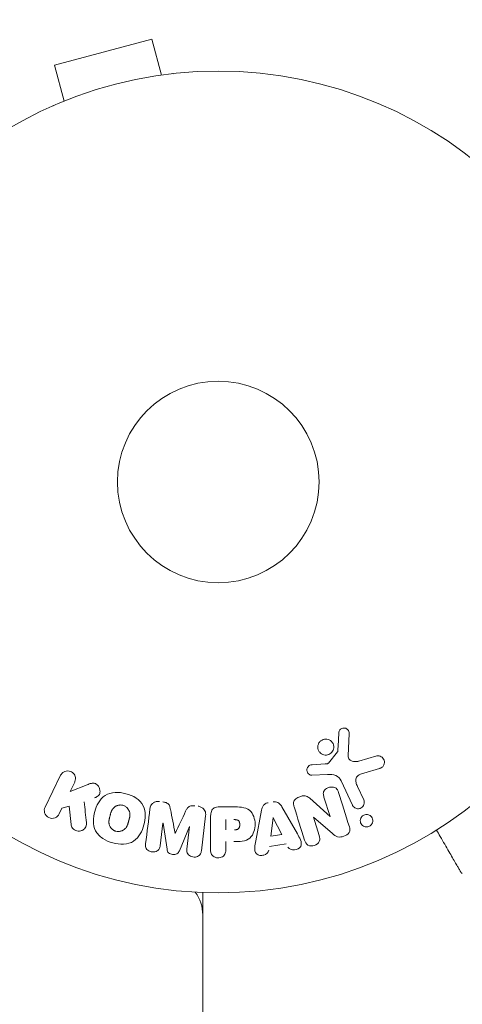
# Model space of a CAD drawing. Units: millimetres. Extents: x -7080 to 7620, y -8939 to 6891.
# Drawn here: x 1056 to 1113, y 1015 to 1142 of the extents above; entities that cross this region are included whole.
import ezdxf

# ---------------------------------------------------------------- set-up
doc = ezdxf.new("R2010")
doc.units = ezdxf.units.MM
doc.header["$LTSCALE"] = 20
doc.linetypes.add('HIDDEN', pattern=[9.525, 6.35, -3.175])
doc.layers.add('2d', color=230, linetype='Continuous')
doc.layers.add('EN-Free_Space_Hatch', color=10, linetype='HIDDEN')

msp = doc.modelspace()

# ---------------------------------------------------------------- hatches: boundary and pattern name
at = {"layer": 'EN-Free_Space_Hatch'}
h = msp.add_hatch(dxfattribs=at)
h.set_pattern_fill('ANSI31', color=256, scale=100)
h.set_pattern_definition([(136.7138, (2744.73, 3377.63), (-217.6916, -231.12), [])])
edge = h.paths.add_edge_path()
edge.add_line((5552.22, 1101.52), (5552.22, 1720.87))
edge.add_arc((3561.25, 1720.87), 1990.97, 0, 42.57984)
edge.add_arc((5852.78, 3826.54), 1121.1, 184.15082, 222.57984, ccw=False)
edge.add_line((4734.62, 3745.4), (4699.44, 4921.08))
edge.add_arc((3699.89, 4891.18), 1000, 1.71381, 181.71381)
edge.add_line((2700.34, 4861.27), (2744.73, 3377.63))
edge.add_arc((5036.57, 3446.2), 2292.87, 181.71381, 229.65588)
edge.add_line((3552.22, 1698.65), (3552.22, 1101.52))
edge.add_arc((4552.22, 1101.52), 1000, 180, 360)
edge = h.paths.add_edge_path()
edge.add_arc((5247.81, -714.02), 500, 0, 360)
edge = h.paths.add_edge_path()
edge.add_line((-3502.47, -5902.45), (-4343.04, -7358.36))
edge.add_arc((-5209.06, -6858.36), 1000, 240, 330, ccw=False)
edge.add_arc((-5209.06, -6858.36), 1000, 150, 240, ccw=False)
edge.add_line((-6075.09, -6358.36), (-5234.52, -4902.45))
edge.add_line((-5234.52, -4902.45), (-3502.47, -5902.45))

# ---------------------------------------------------------------- linework, layer by layer
at = {"layer": '2d', "lineweight": 0}
for p, q in [((1073.42, 1139.13), (1060.87, 1135.76)), ((1074.66, 1134.49), (1073.42, 1139.13)), ((1062.11, 1131.13), (1060.87, 1135.76)), ((1076.12, 1134.67), (1076.17, 1134.69)), ((1076.17, 1134.69), (1076.17, 1134.68)), ((1060.71, 1130.54), (1060.76, 1130.56)), ((1060.71, 1130.54), (1060.71, 1130.54)), ((1098.89, 1049.56), (1098.76, 1046.67)), ((1096.2, 1045.74), (1097.38, 1047.2)), ((1100.15, 1045.98), (1102.47, 1046.65)), ((1094.12, 1045.53), (1095.81, 1045.62)), ((1059.66, 1040.06), (1061.66, 1044.16)), ((1096.1, 1044.25), (1094.08, 1044.17)), ((1102.81, 1045.04), (1100.78, 1044.45)), ((1063.48, 1043.27), (1062.9, 1042.08)), ((1062.9, 1042.08), (1065.09, 1042.94)), ((1099.3, 1040.31), (1097.85, 1043.43)), ((1099.96, 1042.71), (1100.76, 1040.99)), ((1093.8, 1041.2), (1096.42, 1038.83)), ((1096.43, 1038.84), (1095.63, 1041.36)), ((1061.84, 1039.91), (1061.48, 1039.18)), ((1062.75, 1040.18), (1061.84, 1039.91)), ((1063.02, 1037.81), (1062.75, 1040.18)), ((1082.09, 1040.09), (1083.92, 1040.09)), ((1086.83, 1035.72), (1087.59, 1039.65)), ((1090.21, 1040.09), (1092.2, 1036.62)), ((1074.86, 1037.99), (1074.5, 1035.07)), ((1075.39, 1034.62), (1074.88, 1037.99)), ((1080.37, 1038.95), (1079.82, 1034.42)), ((1081.01, 1034.58), (1081.01, 1038.77)), ((1082.98, 1037.13), (1082.98, 1038.44)), ((1088.77, 1036.29), (1089.08, 1038.69)), ((1089.1, 1038.69), (1090.18, 1036.53)), ((1094.27, 1038.77), (1095.02, 1036.38)), ((1096.72, 1036.64), (1094.28, 1038.77)), ((1078.28, 1037.57), (1076.98, 1034.43)), ((1077.95, 1034.65), (1078.3, 1037.57)), ((1090.18, 1036.53), (1088.77, 1036.29)), ((1082.98, 1035.6), (1082.98, 1034.58)), ((1090.77, 1035.34), (1088.6, 1034.98)), ((1080, 1029.04), (1080, 52.96)), ((1080, 1027.2), (1079.89, 1027.2))]:
    msp.add_line(p, q, dxfattribs=at)
for radius in [53, 13]:
    msp.add_circle((1082, 1082), radius, dxfattribs=at)
msp.add_arc((1075, 1026.14), 5, 0, 36.0982, dxfattribs=at)
for centre, major_axis, start_param, end_param in [((1076.57, 1037.78), (81.58, -10.02), -1.591736, -1.591508), ((1095.51, 1039.16), (78.2, 24.66), -1.586672, -1.586454), ((1076.43, 1036.67), (-80.97, 9.94), -1.571045, -1.570849)]:
    msp.add_ellipse(centre, major_axis=major_axis, ratio=0, start_param=start_param, end_param=end_param, dxfattribs=at)
at = {"layer": '2d', "lineweight": 0, "extrusion": (0, 0, -1)}
for centre, major_axis, start_param, end_param in [((1089.24, 1038.72), (-81.42, -13.62), -1.569073, -1.568843), ((1095.68, 1038.6), (-77.89, -24.56), -1.580394, -1.580187), ((1076.57, 1037.78), (81.58, -10.02), -1.549786, -1.549557)]:
    msp.add_ellipse(centre, major_axis=major_axis, ratio=0, start_param=start_param, end_param=end_param, dxfattribs=at)
at = {"layer": '2d', "lineweight": 0}
for points in [[(1097.55, 1049.61), (1097.51, 1048.86), (1097.47, 1048.09), (1097.42, 1047.3)], [(1098.91, 1037.52), (1098.43, 1039.05), (1097.96, 1040.54), (1097.51, 1041.96)], [(1064.99, 1038.05), (1064.9, 1038.96), (1064.81, 1039.85), (1064.72, 1040.73)], [(1073.19, 1039.83), (1073.01, 1038.38), (1072.82, 1036.87), (1072.63, 1035.3)], [(1076.44, 1036.67), (1076.23, 1037.72), (1076.03, 1038.76), (1075.83, 1039.76)], [(1077.79, 1039.52), (1077.36, 1038.59), (1076.91, 1037.64), (1076.45, 1036.67)], [(1091.79, 1040.08), (1092.22, 1038.7), (1092.67, 1037.27), (1093.14, 1035.79)], [(1113.48, 1031.48), (1113.48, 1031.48), (1113.48, 1031.48), (1113.48, 1031.48)]]:
    msp.add_open_spline(points, degree=3, dxfattribs=at)
for points, knots in [([(1097.55, 1049.61), (1097.55, 1049.69), (1097.57, 1049.78), (1097.6, 1049.86), (1097.62, 1049.92), (1097.66, 1049.98), (1097.7, 1050.03), (1097.75, 1050.08), (1097.8, 1050.12), (1097.86, 1050.16), (1097.92, 1050.2), (1097.98, 1050.23), (1098.05, 1050.24), (1098.12, 1050.26), (1098.19, 1050.27), (1098.26, 1050.26), (1098.33, 1050.26), (1098.39, 1050.24), (1098.45, 1050.22), (1098.52, 1050.19), (1098.58, 1050.15), (1098.64, 1050.11), (1098.7, 1050.06), (1098.76, 1049.99), (1098.8, 1049.92), (1098.84, 1049.85), (1098.87, 1049.77), (1098.88, 1049.69), (1098.89, 1049.65), (1098.89, 1049.61), (1098.89, 1049.56)], [0, 0, 0, 0, 0.121966, 0.121966, 0.121966, 0.214779, 0.214779, 0.214779, 0.307643, 0.307643, 0.307643, 0.401902, 0.401902, 0.401902, 0.50199, 0.50199, 0.50199, 0.594015, 0.594015, 0.594015, 0.695052, 0.695052, 0.695052, 0.816614, 0.816614, 0.816614, 0.940808, 0.940808, 0.940808, 1, 1, 1, 1]), ([(1096.75, 1047.26), (1096.7, 1047.17), (1096.63, 1047.08), (1096.54, 1047.01), (1096.46, 1046.94), (1096.36, 1046.88), (1096.26, 1046.84), (1096.16, 1046.8), (1096.05, 1046.77), (1095.95, 1046.76), (1095.84, 1046.76), (1095.73, 1046.76), (1095.63, 1046.79), (1095.53, 1046.81), (1095.42, 1046.86), (1095.33, 1046.91), (1095.24, 1046.97), (1095.15, 1047.05), (1095.08, 1047.13), (1095, 1047.22), (1094.94, 1047.33), (1094.9, 1047.44), (1094.85, 1047.56), (1094.83, 1047.69), (1094.84, 1047.82), (1094.84, 1047.94), (1094.86, 1048.07), (1094.91, 1048.19), (1094.93, 1048.24), (1094.96, 1048.29), (1094.99, 1048.33)], [0, 0, 0, 0, 0.0492127, 0.0492127, 0.0492127, 0.0985629, 0.0985629, 0.0985629, 0.1461901, 0.1461901, 0.1461901, 0.1936729, 0.1936729, 0.1936729, 0.2434261, 0.2434261, 0.2434261, 0.2970519, 0.2970519, 0.2970519, 0.3548805, 0.3548805, 0.3548805, 0.415485, 0.415485, 0.415485, 0.4757831, 0.4757831, 0.4757831, 0.5, 0.5, 0.5, 0.5]), ([(1094.99, 1048.33), (1095.02, 1048.39), (1095.07, 1048.45), (1095.11, 1048.5), (1095.19, 1048.59), (1095.29, 1048.66), (1095.39, 1048.71), (1095.49, 1048.76), (1095.59, 1048.8), (1095.7, 1048.82), (1095.81, 1048.83), (1095.91, 1048.84), (1096.02, 1048.82), (1096.12, 1048.8), (1096.23, 1048.77), (1096.32, 1048.73), (1096.42, 1048.68), (1096.52, 1048.61), (1096.6, 1048.53), (1096.68, 1048.45), (1096.75, 1048.35), (1096.8, 1048.25), (1096.86, 1048.14), (1096.89, 1048.01), (1096.9, 1047.89), (1096.91, 1047.76), (1096.9, 1047.63), (1096.86, 1047.51), (1096.84, 1047.42), (1096.8, 1047.34), (1096.75, 1047.26)], [0.5, 0.5, 0.5, 0.5, 0.5325, 0.5325, 0.5325, 0.5843306, 0.5843306, 0.5843306, 0.6325858, 0.6325858, 0.6325858, 0.6798809, 0.6798809, 0.6798809, 0.7287596, 0.7287596, 0.7287596, 0.781079, 0.781079, 0.781079, 0.8376169, 0.8376169, 0.8376169, 0.8975665, 0.8975665, 0.8975665, 0.9583179, 0.9583179, 0.9583179, 1, 1, 1, 1]), ([(1097.38, 1047.2), (1097.4, 1047.21), (1097.41, 1047.23), (1097.41, 1047.25), (1097.42, 1047.27), (1097.42, 1047.28), (1097.42, 1047.3)], [0, 0, 0, 0, 0.529214, 0.529214, 0.529214, 1, 1, 1, 1]), ([(1098.76, 1046.67), (1098.76, 1046.58), (1098.77, 1046.49), (1098.8, 1046.4), (1098.83, 1046.33), (1098.87, 1046.25), (1098.93, 1046.19), (1098.98, 1046.14), (1099.04, 1046.1), (1099.11, 1046.06), (1099.21, 1046.01), (1099.33, 1045.97), (1099.45, 1045.95), (1099.63, 1045.92), (1099.82, 1045.92), (1100, 1045.95), (1100.05, 1045.96), (1100.1, 1045.97), (1100.15, 1045.98)], [0, 0, 0, 0, 0.155271, 0.155271, 0.155271, 0.300602, 0.300602, 0.300602, 0.425017, 0.425017, 0.425017, 0.625972, 0.625972, 0.625972, 0.919161, 0.919161, 0.919161, 1, 1, 1, 1]), ([(1102.47, 1046.65), (1102.54, 1046.67), (1102.61, 1046.67), (1102.68, 1046.67), (1102.74, 1046.67), (1102.81, 1046.65), (1102.87, 1046.63), (1102.97, 1046.59), (1103.06, 1046.54), (1103.14, 1046.48), (1103.21, 1046.41), (1103.28, 1046.34), (1103.33, 1046.25), (1103.39, 1046.16), (1103.43, 1046.05), (1103.44, 1045.94), (1103.45, 1045.84), (1103.45, 1045.74), (1103.42, 1045.64), (1103.4, 1045.54), (1103.35, 1045.44), (1103.29, 1045.35), (1103.25, 1045.3), (1103.2, 1045.24), (1103.14, 1045.2), (1103.06, 1045.14), (1102.98, 1045.1), (1102.89, 1045.07), (1102.86, 1045.06), (1102.83, 1045.05), (1102.81, 1045.04)], [0, 0, 0, 0, 0.078905, 0.078905, 0.078905, 0.156895, 0.156895, 0.156895, 0.278767, 0.278767, 0.278767, 0.402824, 0.402824, 0.402824, 0.540222, 0.540222, 0.540222, 0.661123, 0.661123, 0.661123, 0.781936, 0.781936, 0.781936, 0.864404, 0.864404, 0.864404, 0.968184, 0.968184, 0.968184, 1, 1, 1, 1]), ([(1094.08, 1044.17), (1094.02, 1044.17), (1093.96, 1044.17), (1093.91, 1044.19), (1093.85, 1044.21), (1093.8, 1044.24), (1093.75, 1044.27), (1093.68, 1044.32), (1093.62, 1044.38), (1093.57, 1044.44), (1093.52, 1044.51), (1093.48, 1044.59), (1093.46, 1044.67), (1093.43, 1044.76), (1093.42, 1044.85), (1093.44, 1044.94), (1093.45, 1045.02), (1093.47, 1045.1), (1093.51, 1045.17), (1093.55, 1045.24), (1093.6, 1045.31), (1093.67, 1045.37), (1093.71, 1045.41), (1093.76, 1045.44), (1093.82, 1045.46), (1093.89, 1045.49), (1093.97, 1045.51), (1094.04, 1045.52), (1094.07, 1045.52), (1094.09, 1045.52), (1094.12, 1045.53)], [0, 0, 0, 0, 0.082221, 0.082221, 0.082221, 0.163511, 0.163511, 0.163511, 0.287426, 0.287426, 0.287426, 0.413061, 0.413061, 0.413061, 0.546586, 0.546586, 0.546586, 0.661904, 0.661904, 0.661904, 0.780544, 0.780544, 0.780544, 0.862621, 0.862621, 0.862621, 0.966358, 0.966358, 0.966358, 1, 1, 1, 1]), ([(1095.81, 1045.62), (1095.85, 1045.62), (1095.89, 1045.62), (1095.93, 1045.62), (1095.97, 1045.63), (1096.02, 1045.63), (1096.07, 1045.65), (1096.1, 1045.66), (1096.13, 1045.67), (1096.15, 1045.69), (1096.17, 1045.7), (1096.19, 1045.72), (1096.2, 1045.74)], [0, 0, 0, 0, 0.271486, 0.271486, 0.271486, 0.613888, 0.613888, 0.613888, 0.826923, 0.826923, 0.826923, 1, 1, 1, 1]), ([(1061.66, 1044.16), (1061.72, 1044.27), (1061.79, 1044.37), (1061.89, 1044.46), (1061.98, 1044.55), (1062.09, 1044.62), (1062.22, 1044.66), (1062.33, 1044.71), (1062.46, 1044.73), (1062.59, 1044.73), (1062.7, 1044.73), (1062.82, 1044.7), (1062.93, 1044.66), (1063.02, 1044.63), (1063.12, 1044.57), (1063.2, 1044.51), (1063.28, 1044.45), (1063.35, 1044.37), (1063.4, 1044.29), (1063.46, 1044.21), (1063.51, 1044.12), (1063.54, 1044.02), (1063.57, 1043.92), (1063.58, 1043.81), (1063.58, 1043.71), (1063.58, 1043.59), (1063.56, 1043.48), (1063.52, 1043.37), (1063.51, 1043.34), (1063.5, 1043.3), (1063.48, 1043.27)], [0, 0, 0, 0, 0.125499, 0.125499, 0.125499, 0.251629, 0.251629, 0.251629, 0.369238, 0.369238, 0.369238, 0.472705, 0.472705, 0.472705, 0.56563, 0.56563, 0.56563, 0.655478, 0.655478, 0.655478, 0.749078, 0.749078, 0.749078, 0.851455, 0.851455, 0.851455, 0.96528, 0.96528, 0.96528, 1, 1, 1, 1]), ([(1097.85, 1043.43), (1097.71, 1043.73), (1097.5, 1044.01), (1096.85, 1044.28), (1096.47, 1044.26), (1096.1, 1044.25)], [0, 0, 0, 0, 0.5, 0.5, 1, 1, 1, 1]), ([(1100.78, 1044.45), (1100.58, 1044.39), (1100.38, 1044.33), (1100.01, 1044.13), (1099.84, 1043.98), (1099.71, 1043.61), (1099.73, 1043.42), (1099.81, 1043.05), (1099.88, 1042.88), (1099.96, 1042.71)], [0, 0, 0, 0, 0.25, 0.25, 0.5, 0.5, 0.75, 0.75, 1, 1, 1, 1]), ([(1065.09, 1042.94), (1065.27, 1043.01), (1065.44, 1043.08), (1065.63, 1043.12), (1065.71, 1043.14), (1065.79, 1043.15), (1065.87, 1043.15), (1065.94, 1043.15), (1066.01, 1043.14), (1066.08, 1043.12), (1066.15, 1043.1), (1066.21, 1043.07), (1066.27, 1043.03), (1066.35, 1042.97), (1066.42, 1042.9), (1066.47, 1042.83), (1066.56, 1042.72), (1066.63, 1042.6), (1066.67, 1042.47), (1066.72, 1042.34), (1066.75, 1042.2), (1066.75, 1042.07), (1066.75, 1041.98), (1066.74, 1041.88), (1066.71, 1041.79), (1066.69, 1041.72), (1066.65, 1041.65), (1066.6, 1041.59), (1066.54, 1041.52), (1066.46, 1041.46), (1066.38, 1041.41), (1066.27, 1041.34), (1066.14, 1041.29), (1066.02, 1041.24)], [0, 0, 0, 0, 0.15747, 0.15747, 0.15747, 0.224864, 0.224864, 0.224864, 0.280831, 0.280831, 0.280831, 0.337178, 0.337178, 0.337178, 0.4143, 0.4143, 0.4143, 0.530418, 0.530418, 0.530418, 0.649048, 0.649048, 0.649048, 0.732954, 0.732954, 0.732954, 0.801253, 0.801253, 0.801253, 0.885427, 0.885427, 0.885427, 1, 1, 1, 1]), ([(1068.39, 1035.45), (1067.94, 1035.57), (1067.49, 1035.76), (1066.71, 1036.27), (1066.37, 1036.62), (1065.98, 1037.4), (1065.91, 1037.83), (1065.9, 1038.66), (1065.97, 1039.08), (1066.18, 1039.87), (1066.33, 1040.26), (1066.76, 1040.98), (1067.04, 1041.32), (1067.77, 1041.8), (1068.23, 1041.92), (1069.16, 1041.98), (1069.64, 1041.91), (1070.1, 1041.79)], [0.5, 0.5, 0.5, 0.5, 0.5625, 0.5625, 0.625, 0.625, 0.6875, 0.6875, 0.75, 0.75, 0.8125, 0.8125, 0.875, 0.875, 0.9375, 0.9375, 1, 1, 1, 1]), ([(1070.1, 1041.79), (1070.56, 1041.67), (1071.01, 1041.48), (1071.79, 1040.97), (1072.12, 1040.63), (1072.52, 1039.84), (1072.59, 1039.4), (1072.59, 1038.56), (1072.53, 1038.15), (1072.31, 1037.35), (1072.15, 1036.96), (1071.73, 1036.24), (1071.45, 1035.91), (1070.34, 1035.19), (1069.3, 1035.2), (1068.39, 1035.45)], [0, 0, 0, 0, 0.0625, 0.0625, 0.125, 0.125, 0.1875, 0.1875, 0.25, 0.25, 0.3125, 0.3125, 0.375, 0.375, 0.5, 0.5, 0.5, 0.5]), ([(1095.63, 1041.36), (1095.59, 1041.51), (1095.55, 1041.65), (1095.55, 1041.8), (1095.55, 1041.88), (1095.57, 1041.96), (1095.59, 1042.03), (1095.62, 1042.11), (1095.67, 1042.18), (1095.72, 1042.24), (1095.79, 1042.32), (1095.87, 1042.39), (1095.96, 1042.44), (1096.07, 1042.52), (1096.2, 1042.57), (1096.33, 1042.61), (1096.46, 1042.64), (1096.6, 1042.66), (1096.73, 1042.65), (1096.83, 1042.65), (1096.92, 1042.63), (1097.01, 1042.6), (1097.08, 1042.57), (1097.15, 1042.53), (1097.21, 1042.49), (1097.28, 1042.43), (1097.34, 1042.35), (1097.38, 1042.27), (1097.44, 1042.17), (1097.48, 1042.07), (1097.51, 1041.96)], [0, 0, 0, 0, 0.149047, 0.149047, 0.149047, 0.224258, 0.224258, 0.224258, 0.300011, 0.300011, 0.300011, 0.394683, 0.394683, 0.394683, 0.514913, 0.514913, 0.514913, 0.635701, 0.635701, 0.635701, 0.72283, 0.72283, 0.72283, 0.796261, 0.796261, 0.796261, 0.886016, 0.886016, 0.886016, 1, 1, 1, 1]), ([(1068.79, 1036.95), (1068.74, 1036.96), (1068.67, 1036.99), (1068.59, 1037.02), (1068.54, 1037.05), (1068.52, 1037.06), (1068.45, 1037.11), (1068.4, 1037.14), (1068.32, 1037.2), (1068.28, 1037.24), (1068.17, 1037.36), (1068.11, 1037.44), (1068.03, 1037.57), (1068.01, 1037.62), (1067.97, 1037.71), (1067.95, 1037.76), (1067.93, 1037.85), (1067.91, 1037.92), (1067.9, 1038.01), (1067.9, 1038.05), (1067.9, 1038.07), (1067.9, 1038.08), (1067.9, 1038.14), (1067.9, 1038.21), (1067.9, 1038.3), (1067.91, 1038.33), (1067.91, 1038.36), (1067.91, 1038.37), (1067.92, 1038.42), (1067.93, 1038.49), (1067.95, 1038.58), (1067.96, 1038.61), (1067.96, 1038.64), (1067.97, 1038.66), (1067.97, 1038.69), (1067.98, 1038.72), (1067.99, 1038.76), (1068, 1038.78), (1068, 1038.79), (1068, 1038.8), (1068.01, 1038.83), (1068.02, 1038.88), (1068.05, 1038.98), (1068.06, 1039.03), (1068.07, 1039.06), (1068.07, 1039.07), (1068.08, 1039.08), (1068.08, 1039.08), (1068.09, 1039.11), (1068.1, 1039.15), (1068.11, 1039.19), (1068.11, 1039.2), (1068.12, 1039.21), (1068.12, 1039.22), (1068.13, 1039.28), (1068.16, 1039.35), (1068.18, 1039.42), (1068.2, 1039.46), (1068.2, 1039.48), (1068.21, 1039.48), (1068.23, 1039.54), (1068.26, 1039.61), (1068.3, 1039.69), (1068.32, 1039.72), (1068.33, 1039.74), (1068.34, 1039.74), (1068.37, 1039.8), (1068.4, 1039.84), (1068.46, 1039.92), (1068.49, 1039.95), (1068.6, 1040.05), (1068.68, 1040.11), (1068.81, 1040.19), (1068.86, 1040.21), (1068.95, 1040.25), (1069, 1040.27), (1069.11, 1040.3), (1069.19, 1040.32), (1069.26, 1040.32), (1069.32, 1040.33), (1069.34, 1040.33), (1069.48, 1040.33), (1069.59, 1040.32), (1069.7, 1040.29)], [0.5005005, 0.5005005, 0.5005005, 0.5005005, 0.5161098, 0.5239145, 0.5239145, 0.5317192, 0.5317192, 0.5473285, 0.5473285, 0.5629379, 0.5629379, 0.5941566, 0.5941566, 0.609766, 0.609766, 0.6253754, 0.6253754, 0.6409847, 0.6487894, 0.6526917, 0.6526917, 0.6565941, 0.6565941, 0.6722034, 0.6800081, 0.6839105, 0.6839105, 0.6878128, 0.6878128, 0.7034222, 0.7112268, 0.7151292, 0.7151292, 0.7190315, 0.7190315, 0.7268362, 0.7307385, 0.7326897, 0.7326897, 0.7346409, 0.7346409, 0.7502502, 0.7502502, 0.7580549, 0.7619573, 0.7639084, 0.7639084, 0.7658596, 0.7658596, 0.7736643, 0.7775666, 0.7795178, 0.7795178, 0.781469, 0.781469, 0.7970783, 0.804883, 0.8087853, 0.8087853, 0.8126877, 0.8126877, 0.828297, 0.8361017, 0.8400041, 0.8400041, 0.8439064, 0.8439064, 0.8595158, 0.8595158, 0.8751251, 0.8751251, 0.9063438, 0.9063438, 0.9219532, 0.9219532, 0.9375626, 0.9375626, 0.9531719, 0.9609766, 0.9609766, 0.9687813, 0.9687813, 1, 1, 1, 1]), ([(1069.7, 1040.29), (1069.75, 1040.28), (1069.8, 1040.26), (1069.9, 1040.22), (1069.95, 1040.19), (1070.05, 1040.13), (1070.09, 1040.1), (1070.17, 1040.04), (1070.22, 1040), (1070.33, 1039.88), (1070.39, 1039.8), (1070.47, 1039.66), (1070.5, 1039.59), (1070.53, 1039.52), (1070.55, 1039.48), (1070.55, 1039.45), (1070.57, 1039.38), (1070.59, 1039.31), (1070.6, 1039.22), (1070.6, 1039.19), (1070.6, 1039.16), (1070.6, 1039.15), (1070.6, 1039.09), (1070.6, 1039.02), (1070.59, 1038.93), (1070.59, 1038.9), (1070.59, 1038.87), (1070.58, 1038.86), (1070.58, 1038.8), (1070.57, 1038.74), (1070.55, 1038.65), (1070.54, 1038.61), (1070.53, 1038.59), (1070.53, 1038.57), (1070.53, 1038.57), (1070.52, 1038.54), (1070.51, 1038.51), (1070.5, 1038.47), (1070.5, 1038.45), (1070.49, 1038.43), (1070.49, 1038.42), (1070.49, 1038.41), (1070.48, 1038.39), (1070.47, 1038.35), (1070.46, 1038.32), (1070.46, 1038.3), (1070.44, 1038.25), (1070.43, 1038.21), (1070.42, 1038.17), (1070.42, 1038.16), (1070.42, 1038.15), (1070.42, 1038.15), (1070.41, 1038.12), (1070.4, 1038.08), (1070.39, 1038.05), (1070.38, 1038.02), (1070.38, 1038.02), (1070.36, 1037.95), (1070.34, 1037.88), (1070.31, 1037.8), (1070.3, 1037.77), (1070.29, 1037.75), (1070.28, 1037.74), (1070.26, 1037.68), (1070.23, 1037.62), (1070.19, 1037.54), (1070.17, 1037.51), (1070.16, 1037.49), (1070.16, 1037.48), (1070.12, 1037.43), (1070.09, 1037.39), (1070.03, 1037.31), (1070, 1037.28), (1069.89, 1037.18), (1069.81, 1037.12), (1069.68, 1037.04), (1069.63, 1037.02), (1069.54, 1036.98), (1069.49, 1036.97), (1069.38, 1036.94), (1069.31, 1036.92), (1069.23, 1036.91), (1069.17, 1036.91), (1069.15, 1036.91), (1069.01, 1036.9), (1068.9, 1036.92), (1068.79, 1036.95)], [0, 0, 0, 0, 0.0156406, 0.0156406, 0.0312813, 0.0312813, 0.0469219, 0.0469219, 0.0625626, 0.0625626, 0.0938438, 0.0938438, 0.1094845, 0.1173048, 0.1173048, 0.1251251, 0.1251251, 0.1407658, 0.1485861, 0.1524962, 0.1524962, 0.1564064, 0.1564064, 0.172047, 0.1798674, 0.1837775, 0.1837775, 0.1876877, 0.1876877, 0.2033283, 0.2111486, 0.2150588, 0.2170139, 0.2170139, 0.218969, 0.218969, 0.2267893, 0.2306994, 0.2326545, 0.2326545, 0.2346096, 0.2346096, 0.2424299, 0.2463401, 0.2463401, 0.2502502, 0.2502502, 0.2580706, 0.2619807, 0.2639358, 0.2639358, 0.2658909, 0.2658909, 0.2737112, 0.2776214, 0.2776214, 0.2815315, 0.2815315, 0.2971722, 0.3049925, 0.3089026, 0.3089026, 0.3128128, 0.3128128, 0.3284534, 0.3362738, 0.3401839, 0.3401839, 0.3440941, 0.3440941, 0.3597347, 0.3597347, 0.3753754, 0.3753754, 0.4066566, 0.4066566, 0.4222973, 0.4222973, 0.4379379, 0.4379379, 0.4535785, 0.4613989, 0.4613989, 0.4692192, 0.4692192, 0.5005005, 0.5005005, 0.5005005, 0.5005005]), ([(1073.19, 1039.83), (1073.21, 1039.98), (1073.25, 1040.13), (1073.32, 1040.26), (1073.37, 1040.36), (1073.44, 1040.45), (1073.52, 1040.53), (1073.61, 1040.6), (1073.71, 1040.67), (1073.82, 1040.71), (1073.93, 1040.75), (1074.05, 1040.78), (1074.16, 1040.79), (1074.25, 1040.8), (1074.35, 1040.79), (1074.44, 1040.78)], [0, 0, 0, 0, 0.270608, 0.270608, 0.270608, 0.467141, 0.467141, 0.467141, 0.66447, 0.66447, 0.66447, 0.851846, 0.851846, 0.851846, 1, 1, 1, 1]), ([(1074.87, 1040.73), (1075, 1040.71), (1075.14, 1040.69), (1075.27, 1040.63), (1075.35, 1040.6), (1075.42, 1040.57), (1075.49, 1040.52), (1075.55, 1040.47), (1075.6, 1040.4), (1075.65, 1040.34), (1075.72, 1040.22), (1075.76, 1040.08), (1075.79, 1039.95), (1075.8, 1039.89), (1075.82, 1039.82), (1075.83, 1039.76)], [0, 0, 0, 0, 0.262144, 0.262144, 0.262144, 0.418954, 0.418954, 0.418954, 0.577827, 0.577827, 0.577827, 0.864518, 0.864518, 0.864518, 1, 1, 1, 1]), ([(1087.59, 1039.65), (1087.61, 1039.76), (1087.63, 1039.88), (1087.67, 1039.98), (1087.71, 1040.09), (1087.77, 1040.2), (1087.85, 1040.3), (1087.91, 1040.37), (1087.98, 1040.43), (1088.06, 1040.48), (1088.14, 1040.54), (1088.24, 1040.58), (1088.33, 1040.6), (1088.37, 1040.61), (1088.4, 1040.62), (1088.44, 1040.62)], [0, 0, 0, 0, 0.258514, 0.258514, 0.258514, 0.521139, 0.521139, 0.521139, 0.723781, 0.723781, 0.723781, 0.926502, 0.926502, 0.926502, 1, 1, 1, 1]), ([(1089.08, 1040.73), (1089.19, 1040.75), (1089.29, 1040.75), (1089.39, 1040.74), (1089.49, 1040.73), (1089.59, 1040.7), (1089.68, 1040.65), (1089.76, 1040.61), (1089.84, 1040.56), (1089.9, 1040.49), (1090.03, 1040.38), (1090.12, 1040.24), (1090.21, 1040.09)], [0, 0, 0, 0, 0.210571, 0.210571, 0.210571, 0.422328, 0.422328, 0.422328, 0.621156, 0.621156, 0.621156, 1, 1, 1, 1]), ([(1091.79, 1040.08), (1091.74, 1040.22), (1091.71, 1040.37), (1091.7, 1040.53), (1091.7, 1040.61), (1091.71, 1040.69), (1091.74, 1040.77), (1091.77, 1040.85), (1091.81, 1040.93), (1091.87, 1041), (1091.94, 1041.08), (1092.03, 1041.15), (1092.12, 1041.21), (1092.28, 1041.31), (1092.46, 1041.39), (1092.64, 1041.44), (1092.77, 1041.48), (1092.9, 1041.51), (1093.04, 1041.52), (1093.14, 1041.52), (1093.24, 1041.51), (1093.34, 1041.48), (1093.43, 1041.45), (1093.52, 1041.41), (1093.6, 1041.36), (1093.67, 1041.31), (1093.74, 1041.26), (1093.8, 1041.2)], [0, 0, 0, 0, 0.1575, 0.1575, 0.1575, 0.241033, 0.241033, 0.241033, 0.325709, 0.325709, 0.325709, 0.429473, 0.429473, 0.429473, 0.603377, 0.603377, 0.603377, 0.728155, 0.728155, 0.728155, 0.821685, 0.821685, 0.821685, 0.914881, 0.914881, 0.914881, 1, 1, 1, 1]), ([(1100.76, 1040.99), (1100.8, 1040.9), (1100.83, 1040.8), (1100.84, 1040.7), (1100.84, 1040.6), (1100.83, 1040.49), (1100.79, 1040.39), (1100.76, 1040.29), (1100.71, 1040.2), (1100.64, 1040.12), (1100.58, 1040.06), (1100.51, 1040), (1100.43, 1039.95), (1100.35, 1039.91), (1100.28, 1039.88), (1100.2, 1039.86), (1100.12, 1039.85), (1100.04, 1039.84), (1099.96, 1039.85), (1099.88, 1039.86), (1099.8, 1039.87), (1099.73, 1039.9), (1099.65, 1039.94), (1099.58, 1039.98), (1099.52, 1040.03), (1099.44, 1040.09), (1099.38, 1040.16), (1099.34, 1040.24), (1099.32, 1040.26), (1099.31, 1040.29), (1099.3, 1040.31)], [0, 0, 0, 0, 0.128283, 0.128283, 0.128283, 0.257197, 0.257197, 0.257197, 0.376438, 0.376438, 0.376438, 0.47937, 0.47937, 0.47937, 0.570293, 0.570293, 0.570293, 0.657943, 0.657943, 0.657943, 0.74995, 0.74995, 0.74995, 0.851832, 0.851832, 0.851832, 0.966572, 0.966572, 0.966572, 1, 1, 1, 1]), ([(1061.48, 1039.18), (1061.37, 1038.95), (1061.19, 1038.77), (1060.7, 1038.58), (1060.4, 1038.58), (1059.88, 1038.83), (1059.68, 1039.07), (1059.53, 1039.58), (1059.56, 1039.84), (1059.66, 1040.06)], [0, 0, 0, 0, 0.25, 0.25, 0.5, 0.5, 0.75, 0.75, 1, 1, 1, 1]), ([(1077.79, 1039.52), (1077.85, 1039.63), (1077.9, 1039.75), (1077.97, 1039.85), (1078.02, 1039.93), (1078.07, 1040.01), (1078.15, 1040.07), (1078.2, 1040.11), (1078.27, 1040.15), (1078.34, 1040.18), (1078.42, 1040.21), (1078.52, 1040.23), (1078.61, 1040.24), (1078.73, 1040.25), (1078.85, 1040.24), (1078.96, 1040.23)], [0, 0, 0, 0, 0.262214, 0.262214, 0.262214, 0.45352, 0.45352, 0.45352, 0.59911, 0.59911, 0.59911, 0.778355, 0.778355, 0.778355, 1, 1, 1, 1]), ([(1079.39, 1040.18), (1079.52, 1040.16), (1079.65, 1040.12), (1079.77, 1040.07), (1079.89, 1040.02), (1080, 1039.94), (1080.09, 1039.85), (1080.17, 1039.78), (1080.24, 1039.68), (1080.29, 1039.58), (1080.33, 1039.49), (1080.36, 1039.38), (1080.37, 1039.28), (1080.39, 1039.17), (1080.39, 1039.06), (1080.37, 1038.95)], [0, 0, 0, 0, 0.211935, 0.211935, 0.211935, 0.42554, 0.42554, 0.42554, 0.616183, 0.616183, 0.616183, 0.804578, 0.804578, 0.804578, 1, 1, 1, 1]), ([(1081.01, 1038.77), (1081.01, 1038.96), (1081.02, 1039.16), (1081.07, 1039.35), (1081.09, 1039.46), (1081.13, 1039.56), (1081.19, 1039.66), (1081.24, 1039.74), (1081.3, 1039.81), (1081.37, 1039.87), (1081.44, 1039.93), (1081.53, 1039.98), (1081.62, 1040.01), (1081.73, 1040.05), (1081.85, 1040.08), (1081.97, 1040.08), (1082.01, 1040.09), (1082.05, 1040.09), (1082.09, 1040.09)], [0, 0, 0, 0, 0.31317, 0.31317, 0.31317, 0.49167, 0.49167, 0.49167, 0.632378, 0.632378, 0.632378, 0.773792, 0.773792, 0.773792, 0.946691, 0.946691, 0.946691, 1, 1, 1, 1]), ([(1083.92, 1040.09), (1084.28, 1040.09), (1084.65, 1040.08), (1085.38, 1039.98), (1085.74, 1039.86), (1086.29, 1039.43), (1086.46, 1039.13), (1086.69, 1038.52), (1086.75, 1038.19), (1086.76, 1037.55), (1086.71, 1037.22), (1086.5, 1036.6), (1086.35, 1036.29), (1085.82, 1035.83), (1085.46, 1035.71), (1084.73, 1035.6), (1084.36, 1035.6), (1083.99, 1035.6)], [0, 0, 0, 0, 0.125, 0.125, 0.25, 0.25, 0.375, 0.375, 0.5, 0.5, 0.625, 0.625, 0.75, 0.75, 0.875, 0.875, 1, 1, 1, 1]), ([(1100.55, 1038.87), (1100.58, 1038.91), (1100.63, 1038.95), (1100.67, 1038.98), (1100.74, 1039.02), (1100.82, 1039.06), (1100.9, 1039.08), (1100.98, 1039.1), (1101.05, 1039.11), (1101.13, 1039.11), (1101.21, 1039.11), (1101.29, 1039.1), (1101.36, 1039.08), (1101.44, 1039.05), (1101.52, 1039.02), (1101.58, 1038.97), (1101.66, 1038.92), (1101.72, 1038.86), (1101.77, 1038.79), (1101.83, 1038.71), (1101.88, 1038.62), (1101.9, 1038.52), (1101.93, 1038.42), (1101.94, 1038.31), (1101.93, 1038.2), (1101.91, 1038.1), (1101.88, 1037.99), (1101.82, 1037.9), (1101.79, 1037.84), (1101.75, 1037.79), (1101.7, 1037.74)], [0.5, 0.5, 0.5, 0.5, 0.5308264, 0.5308264, 0.5308264, 0.5764939, 0.5764939, 0.5764939, 0.619222, 0.619222, 0.619222, 0.6634255, 0.6634255, 0.6634255, 0.7123401, 0.7123401, 0.7123401, 0.7680844, 0.7680844, 0.7680844, 0.8308981, 0.8308981, 0.8308981, 0.8977418, 0.8977418, 0.8977418, 0.9621491, 0.9621491, 0.9621491, 1, 1, 1, 1]), ([(1064.99, 1038.05), (1065, 1037.92), (1065, 1037.78), (1064.97, 1037.65), (1064.95, 1037.55), (1064.91, 1037.45), (1064.85, 1037.37), (1064.79, 1037.28), (1064.71, 1037.21), (1064.62, 1037.15), (1064.52, 1037.08), (1064.4, 1037.02), (1064.28, 1036.99), (1064.17, 1036.96), (1064.04, 1036.96), (1063.92, 1036.97), (1063.81, 1036.99), (1063.71, 1037.02), (1063.61, 1037.06), (1063.51, 1037.1), (1063.41, 1037.16), (1063.33, 1037.23), (1063.25, 1037.3), (1063.18, 1037.38), (1063.13, 1037.47), (1063.08, 1037.55), (1063.05, 1037.64), (1063.03, 1037.73), (1063.03, 1037.75), (1063.02, 1037.78), (1063.02, 1037.81)], [0, 0, 0, 0, 0.137001, 0.137001, 0.137001, 0.246393, 0.246393, 0.246393, 0.354986, 0.354986, 0.354986, 0.477177, 0.477177, 0.477177, 0.591071, 0.591071, 0.591071, 0.686744, 0.686744, 0.686744, 0.786579, 0.786579, 0.786579, 0.884953, 0.884953, 0.884953, 0.973899, 0.973899, 0.973899, 1, 1, 1, 1]), ([(1084, 1038.44), (1084.03, 1038.44), (1084.07, 1038.44), (1084.12, 1038.44), (1084.13, 1038.44), (1084.14, 1038.44), (1084.15, 1038.44), (1084.15, 1038.44), (1084.18, 1038.44), (1084.22, 1038.44), (1084.26, 1038.43), (1084.28, 1038.43), (1084.29, 1038.43), (1084.3, 1038.43), (1084.33, 1038.43), (1084.37, 1038.42), (1084.41, 1038.41), (1084.43, 1038.4), (1084.44, 1038.4), (1084.5, 1038.38), (1084.55, 1038.36), (1084.6, 1038.32), (1084.63, 1038.29), (1084.65, 1038.27), (1084.66, 1038.25), (1084.67, 1038.23), (1084.69, 1038.21), (1084.7, 1038.18), (1084.72, 1038.15), (1084.73, 1038.12), (1084.73, 1038.11), (1084.74, 1038.08), (1084.75, 1038.06), (1084.76, 1038.01), (1084.76, 1037.99), (1084.77, 1037.93), (1084.78, 1037.88), (1084.78, 1037.81), (1084.78, 1037.79), (1084.78, 1037.75), (1084.78, 1037.72), (1084.77, 1037.68), (1084.77, 1037.64), (1084.77, 1037.61), (1084.76, 1037.59), (1084.76, 1037.58), (1084.75, 1037.54), (1084.74, 1037.51), (1084.73, 1037.48), (1084.72, 1037.46), (1084.72, 1037.45), (1084.71, 1037.41), (1084.69, 1037.38), (1084.67, 1037.35), (1084.66, 1037.33), (1084.65, 1037.33), (1084.63, 1037.3), (1084.61, 1037.28), (1084.58, 1037.25), (1084.56, 1037.23), (1084.52, 1037.21), (1084.48, 1037.19), (1084.45, 1037.18), (1084.42, 1037.17), (1084.41, 1037.17), (1084.38, 1037.16), (1084.34, 1037.15), (1084.3, 1037.14), (1084.28, 1037.14), (1084.26, 1037.14), (1084.2, 1037.13), (1084.15, 1037.13), (1084.1, 1037.13)], [0, 0, 0, 0, 0.03125, 0.046875, 0.054688, 0.058594, 0.058594, 0.0625, 0.0625, 0.09375, 0.109375, 0.117188, 0.117188, 0.125, 0.125, 0.15625, 0.171875, 0.171875, 0.1875, 0.1875, 0.25, 0.25, 0.28125, 0.296875, 0.296875, 0.3125, 0.3125, 0.34375, 0.359375, 0.359375, 0.375, 0.375, 0.40625, 0.40625, 0.4375, 0.4375, 0.5, 0.5, 0.53125, 0.53125, 0.5625, 0.5625, 0.59375, 0.609375, 0.609375, 0.625, 0.625, 0.65625, 0.671875, 0.671875, 0.6875, 0.6875, 0.71875, 0.734375, 0.734375, 0.75, 0.75, 0.78125, 0.78125, 0.8125, 0.8125, 0.84375, 0.859375, 0.859375, 0.875, 0.875, 0.90625, 0.921875, 0.921875, 0.9375, 0.9375, 1, 1, 1, 1]), ([(1101.7, 1037.74), (1101.65, 1037.68), (1101.58, 1037.63), (1101.51, 1037.6), (1101.44, 1037.56), (1101.37, 1037.53), (1101.29, 1037.51), (1101.21, 1037.5), (1101.14, 1037.49), (1101.06, 1037.5), (1100.98, 1037.5), (1100.9, 1037.52), (1100.83, 1037.55), (1100.75, 1037.58), (1100.68, 1037.62), (1100.62, 1037.68), (1100.54, 1037.73), (1100.48, 1037.81), (1100.43, 1037.88), (1100.38, 1037.97), (1100.34, 1038.07), (1100.33, 1038.17), (1100.31, 1038.27), (1100.31, 1038.38), (1100.34, 1038.49), (1100.36, 1038.59), (1100.4, 1038.69), (1100.47, 1038.78), (1100.49, 1038.81), (1100.52, 1038.84), (1100.55, 1038.87)], [0, 0, 0, 0, 0.0433665, 0.0433665, 0.0433665, 0.0868094, 0.0868094, 0.0868094, 0.1295054, 0.1295054, 0.1295054, 0.1746613, 0.1746613, 0.1746613, 0.2253036, 0.2253036, 0.2253036, 0.2831823, 0.2831823, 0.2831823, 0.3477345, 0.3477345, 0.3477345, 0.4147773, 0.4147773, 0.4147773, 0.4773892, 0.4773892, 0.4773892, 0.5, 0.5, 0.5, 0.5]), ([(1092.2, 1036.62), (1092.34, 1036.37), (1092.49, 1036.11), (1092.72, 1035.57), (1092.77, 1035.27), (1092.5, 1034.71), (1092.15, 1034.55), (1091.48, 1034.51), (1091.13, 1034.64), (1090.99, 1034.9)], [0, 0, 0, 0, 0.25, 0.25, 0.5, 0.5, 0.75, 0.75, 1, 1, 1, 1]), ([(1098.91, 1037.52), (1098.99, 1037.28), (1099.04, 1037.01), (1098.76, 1036.55), (1098.48, 1036.4), (1097.94, 1036.21), (1097.64, 1036.16), (1097.12, 1036.3), (1096.91, 1036.47), (1096.72, 1036.64)], [0, 0, 0, 0, 0.25, 0.25, 0.5, 0.5, 0.75, 0.75, 1, 1, 1, 1]), ([(1113.29, 1031.66), (1113.29, 1031.66), (1113.29, 1031.67), (1113.28, 1031.68), (1113.27, 1031.69), (1113.26, 1031.71), (1113.26, 1031.71), (1113.26, 1031.72), (1113.26, 1031.72), (1113.23, 1031.76), (1113.2, 1031.82), (1113.09, 1032.01), (1113.02, 1032.14), (1112.88, 1032.37), (1112.83, 1032.46), (1112.72, 1032.64), (1112.67, 1032.74), (1112.37, 1033.26), (1112.07, 1033.77), (1111.57, 1034.63), (1111.4, 1034.94), (1111.02, 1035.59), (1110.83, 1035.92), (1110.47, 1036.54), (1110.31, 1036.81), (1110.15, 1037.1)], [0.03007316, 0.03007316, 0.03007316, 0.03007316, 0.0365021, 0.0365021, 0.04015231, 0.04015231, 0.04106486, 0.04106486, 0.04197741, 0.04197741, 0.04380252, 0.04380252, 0.04562762, 0.04562762, 0.04654017, 0.04654017, 0.04745273, 0.04745273, 0.05110294, 0.05110294, 0.05292804, 0.05292804, 0.05475315, 0.05475315, 0.05614804, 0.05614804, 0.05614804, 0.05614804]), ([(1074.5, 1035.07), (1074.49, 1034.94), (1074.46, 1034.8), (1074.39, 1034.68), (1074.35, 1034.6), (1074.29, 1034.53), (1074.22, 1034.48), (1074.15, 1034.42), (1074.07, 1034.37), (1073.99, 1034.34), (1073.89, 1034.3), (1073.79, 1034.28), (1073.69, 1034.27), (1073.58, 1034.26), (1073.46, 1034.27), (1073.35, 1034.29), (1073.25, 1034.31), (1073.15, 1034.35), (1073.05, 1034.4), (1072.96, 1034.45), (1072.87, 1034.52), (1072.8, 1034.6), (1072.74, 1034.67), (1072.69, 1034.75), (1072.66, 1034.84), (1072.63, 1034.94), (1072.62, 1035.04), (1072.62, 1035.14), (1072.62, 1035.19), (1072.63, 1035.25), (1072.63, 1035.3)], [0, 0, 0, 0, 0.149557, 0.149557, 0.149557, 0.240892, 0.240892, 0.240892, 0.331834, 0.331834, 0.331834, 0.428634, 0.428634, 0.428634, 0.53396, 0.53396, 0.53396, 0.633918, 0.633918, 0.633918, 0.73669, 0.73669, 0.73669, 0.833499, 0.833499, 0.833499, 0.94118, 0.94118, 0.94118, 1, 1, 1, 1]), ([(1088.53, 1034.49), (1088.49, 1034.2), (1088.2, 1033.96), (1087.71, 1033.82), (1087.54, 1033.81), (1087.21, 1033.86), (1087.06, 1033.93), (1086.73, 1034.26), (1086.68, 1034.57), (1086.72, 1035.15), (1086.78, 1035.44), (1086.83, 1035.72)], [0, 0, 0, 0, 0.25, 0.25, 0.375, 0.375, 0.5, 0.5, 0.75, 0.75, 1, 1, 1, 1]), ([(1095.02, 1036.38), (1095.09, 1036.14), (1095.14, 1035.88), (1094.93, 1035.39), (1094.68, 1035.19), (1094.12, 1035.01), (1093.8, 1035.02), (1093.33, 1035.3), (1093.22, 1035.55), (1093.14, 1035.79)], [0, 0, 0, 0, 0.25, 0.25, 0.5, 0.5, 0.75, 0.75, 1, 1, 1, 1]), ([(1076.98, 1034.43), (1076.91, 1034.27), (1076.83, 1034.12), (1076.52, 1033.93), (1076.31, 1033.92), (1075.92, 1033.97), (1075.72, 1034.03), (1075.46, 1034.28), (1075.41, 1034.45), (1075.39, 1034.62)], [0, 0, 0, 0, 0.25, 0.25, 0.5, 0.5, 0.75, 0.75, 1, 1, 1, 1]), ([(1079.82, 1034.42), (1079.8, 1034.29), (1079.77, 1034.15), (1079.71, 1034.02), (1079.67, 1033.95), (1079.62, 1033.89), (1079.55, 1033.83), (1079.49, 1033.78), (1079.41, 1033.73), (1079.33, 1033.7), (1079.24, 1033.66), (1079.15, 1033.64), (1079.06, 1033.62), (1078.95, 1033.61), (1078.84, 1033.61), (1078.73, 1033.63), (1078.63, 1033.64), (1078.52, 1033.68), (1078.43, 1033.72), (1078.33, 1033.77), (1078.24, 1033.83), (1078.17, 1033.9), (1078.09, 1033.97), (1078.03, 1034.06), (1077.99, 1034.15), (1077.96, 1034.23), (1077.94, 1034.31), (1077.94, 1034.39), (1077.93, 1034.48), (1077.93, 1034.57), (1077.95, 1034.65)], [0, 0, 0, 0, 0.149412, 0.149412, 0.149412, 0.234669, 0.234669, 0.234669, 0.319552, 0.319552, 0.319552, 0.409122, 0.409122, 0.409122, 0.510496, 0.510496, 0.510496, 0.610839, 0.610839, 0.610839, 0.713767, 0.713767, 0.713767, 0.817551, 0.817551, 0.817551, 0.907085, 0.907085, 0.907085, 1, 1, 1, 1]), ([(1082.98, 1034.58), (1082.98, 1034.43), (1082.96, 1034.27), (1082.91, 1034.12), (1082.88, 1034.03), (1082.84, 1033.94), (1082.77, 1033.86), (1082.71, 1033.78), (1082.63, 1033.71), (1082.53, 1033.66), (1082.44, 1033.6), (1082.34, 1033.56), (1082.24, 1033.54), (1082.13, 1033.51), (1082.01, 1033.5), (1081.9, 1033.51), (1081.8, 1033.52), (1081.71, 1033.54), (1081.62, 1033.58), (1081.52, 1033.61), (1081.43, 1033.66), (1081.35, 1033.72), (1081.27, 1033.79), (1081.2, 1033.87), (1081.14, 1033.95), (1081.09, 1034.04), (1081.06, 1034.13), (1081.04, 1034.22), (1081.01, 1034.33), (1081.01, 1034.46), (1081.01, 1034.58)], [0, 0, 0, 0, 0.150582, 0.150582, 0.150582, 0.244297, 0.244297, 0.244297, 0.338108, 0.338108, 0.338108, 0.43157, 0.43157, 0.43157, 0.526276, 0.526276, 0.526276, 0.608642, 0.608642, 0.608642, 0.696468, 0.696468, 0.696468, 0.792269, 0.792269, 0.792269, 0.881826, 0.881826, 0.881826, 1, 1, 1, 1]), ([(1113.48, 1031.48), (1113.43, 1031.5), (1113.39, 1031.54), (1113.33, 1031.6), (1113.32, 1031.62), (1113.3, 1031.65), (1113.29, 1031.65), (1113.29, 1031.66), (1113.29, 1031.66), (1113.29, 1031.66), (1113.29, 1031.66), (1113.29, 1031.66), (1113.29, 1031.66), (1113.29, 1031.66)], [0, 0, 0, 0, 0.1620367, 0.1620367, 0.2425207, 0.2425207, 0.2628468, 0.2628468, 0.264752, 0.264752, 0.2657518, 0.2657518, 0.2662518, 0.2662518, 0.2662518, 0.2662518])]:
    msp.add_open_spline(points, degree=3, knots=knots, dxfattribs=at)

doc.saveas('drawing.dxf')
